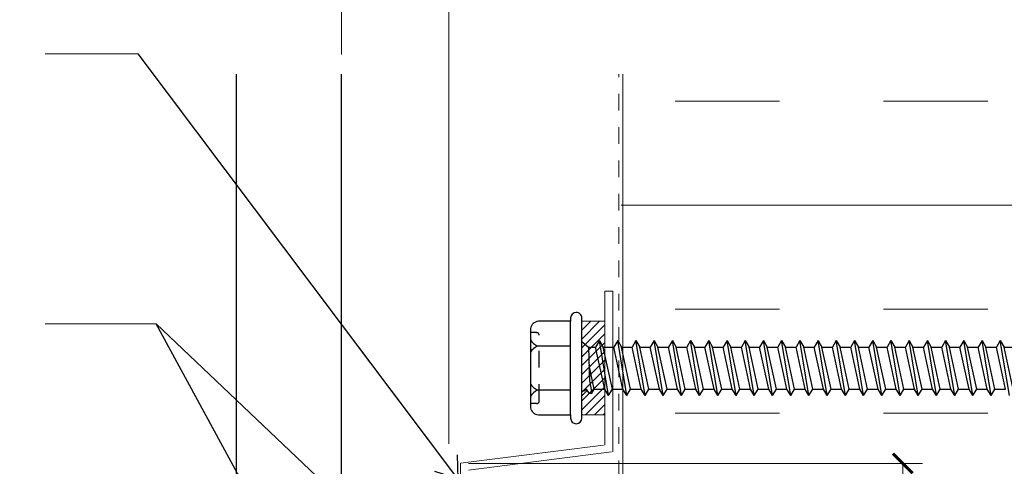
# Model space of a CAD drawing. Units: inches. Extents: x -31 to 125, y 0 to 90.
# Drawn here: x 105 to 111, y 25 to 27 of the extents above; entities that cross this region are included whole.
import ezdxf

# ---------------------------------------------------------------- set-up
doc = ezdxf.new("R2010")
doc.units = ezdxf.units.IN
doc.header["$LTSCALE"] = 0.01
doc.header["$MEASUREMENT"] = 0
doc.set_wipeout_variables(frame=1)
doc.linetypes.add('DASHED', pattern=[19.05, 12.7, -6.35])
doc.linetypes.add('HIDDEN2', pattern=[0.1875, 0.125, -0.0625])
doc.layers.get('Defpoints').update_dxf_attribs({"color": 121})
for name, color, linetype in [('CERACLAD-DIMENSION', 1, 'Continuous'), ('CERACLAD-HATCH-LIGHT', 9, 'Continuous'), ('CERACLAD-MEDIUM-LINE', 3, 'Continuous'), ('CERACLAD-PRODUCT-CUT', 6, 'Continuous'), ('CERACLAD-TXT-NOTES', 2, 'Continuous'), ('CERACLAD-X-LIGHT-LINE', 9, 'Continuous'), ('CERACLAD-X-LIGHT-LINE-HIDDEN2', 9, 'HIDDEN2')]:
    doc.layers.add(name, color=color, linetype=linetype)
doc.styles.add('KCADDIMSTANDARD', font='txt.shx', dxfattribs={"bigfont": 'bigfont.shx'})
doc.dimstyles.get("Standard").update_dxf_attribs({"dimtxt": 0.18, "dimasz": 0.18, "dimexe": 0.18, "dimexo": 0.0625, "dimgap": 0.09, "dimtad": 0, "dimtih": 1, "dimtoh": 1, "dimdec": 4, "dimzin": 0, "dimdsep": 46, "dimtxsty": 'Standard', "dimcen": 0.09, "dimadec": 0, "dimazin": 0, "dimtfac": 1, "dimtdec": 4, "dimtofl": 0, "dimtmove": 0, "dimatfit": 3, "dimfxl": 1, "dimtolj": 1, "dimtzin": 0, "dimarcsym": 0})

# ---------------------------------------------------------------- blocks, each defined once
blk = doc.blocks.new('_ARCHTICK')
at = {"color": 0, "linetype": 'ByBlock', "const_width": 0.15}
blk.add_lwpolyline([(-0.5, -0.5), (0.5, 0.5)], dxfattribs=at)
blk = doc.blocks.new('*D100')
at = {"layer": 'CERACLAD-DIMENSION', "lineweight": 13, "transparency": 16777216}
for p, q in [((2727.01, 685.62), (2727.01, 724.66)), ((2743.33, 626.28), (2743.33, 724.66)), ((2727.01, 721.66), (2641.21, 721.66)), ((2743.33, 721.66), (2727.01, 721.66))]:
    blk.add_line(p, q, dxfattribs=at)
at = {"layer": 'Defpoints', "color": 0, "transparency": 16777216}
for p in [(2743.33, 721.66), (2727.01, 682.62), (2743.33, 623.28)]:
    blk.add_point(p, dxfattribs=at)
at = {"layer": 'CERACLAD-DIMENSION', "lineweight": 13, "transparency": 16777216, "xscale": 3, "yscale": 3, "zscale": 3, "rotation": 180}
blk.add_blockref('_ARCHTICK', (2727.01, 721.66), dxfattribs=at)
at = {"layer": 'CERACLAD-DIMENSION', "lineweight": 13, "transparency": 16777216, "xscale": 3, "yscale": 3, "zscale": 3}
blk.add_blockref('_ARCHTICK', (2743.33, 721.66), dxfattribs=at)
at = {"layer": 'CERACLAD-DIMENSION', "transparency": 16777216, "insert": (2681.71, 728.41), "char_height": 7.5, "attachment_point": 5, "style": 'KCADDIMSTANDARD'}
blk.add_mtext('\\A1;19/32"(15mm)', dxfattribs=at)
blk = doc.blocks.new('KCAD_OPEN')
at = {"color": 0, "linetype": 'Continuous', "lineweight": -2}
for q in [(-1, 0.158384), (-1, 0), (-1, -0.158384)]:
    blk.add_line((0, 0), q, dxfattribs=at)
blk = doc.blocks.new('*D102')
at = {"layer": 'CERACLAD-DIMENSION', "linetype": 'Continuous', "lineweight": 13, "transparency": 16777216}
for p, q in [((2746.33, 623.28), (2815.52, 623.28)), ((2812.52, 623.28), (2812.52, 547.08)), ((2746.33, 547.08), (2815.52, 547.08))]:
    blk.add_line(p, q, dxfattribs=at)
at = {"layer": 'Defpoints', "color": 0, "linetype": 'Continuous', "transparency": 16777216}
for p in [(2743.33, 623.28), (2743.33, 547.08), (2812.52, 547.08)]:
    blk.add_point(p, dxfattribs=at)
at = {"layer": 'CERACLAD-DIMENSION', "linetype": 'Continuous', "lineweight": 13, "transparency": 16777216, "xscale": 3, "yscale": 3, "zscale": 3}
for p, rotation in [((2812.52, 623.28), 90), ((2812.52, 547.08), 270)]:
    blk.add_blockref('_ARCHTICK', p, dxfattribs=dict(at, rotation=rotation))
at = {"layer": 'CERACLAD-DIMENSION', "linetype": 'Continuous', "transparency": 16777216, "insert": (2805.02, 585.18), "char_height": 4.5, "attachment_point": 5, "rotation": 90, "style": 'KCADDIMSTANDARD'}
blk.add_mtext('\\A1;MIN2"(3" preferred)', dxfattribs=at)
blk = doc.blocks.new('14 x 5.0 tek')
at = {"layer": 'CERACLAD-X-LIGHT-LINE'}
for p, q in [((170.662, 74.1393), (170.6923, 74.1138)), ((170.662, 74.1222), (170.662, 74.1222)), ((170.662, 73.9172), (170.662, 74.1222)), ((170.662, 73.9172), (170.662, 74.1222)), ((170.6923, 74.1138), (170.7242, 74.1138)), ((170.6923, 74.1138), (170.6966, 73.962)), ((170.7414, 74.1436), (170.7242, 74.1138)), ((170.7651, 73.9256), (170.7242, 74.1138)), ((170.7414, 74.1436), (170.7586, 74.1138)), ((170.7823, 73.8958), (170.7414, 74.1436)), ((170.7995, 73.9256), (170.7586, 74.1138)), ((170.7586, 74.1138), (170.806, 74.1138)), ((170.8231, 74.1436), (170.806, 74.1138)), ((170.8468, 73.9256), (170.806, 74.1138)), ((170.864, 73.8958), (170.8231, 74.1436)), ((170.8231, 74.1436), (170.8403, 74.1138)), ((170.8403, 74.1138), (170.8877, 74.1138)), ((170.8812, 73.9256), (170.8403, 74.1138)), ((170.9049, 74.1436), (170.8877, 74.1138)), ((170.9286, 73.9256), (170.8877, 74.1138)), ((170.9458, 73.8958), (170.9049, 74.1436)), ((170.9049, 74.1436), (170.9221, 74.1138)), ((170.963, 73.9256), (170.9221, 74.1138)), ((170.9221, 74.1138), (170.9695, 74.1138)), ((170.9867, 74.1436), (170.9695, 74.1138)), ((171.0103, 73.9256), (170.9695, 74.1138)), ((171.0275, 73.8958), (170.9867, 74.1436)), ((170.9867, 74.1436), (171.0038, 74.1138)), ((171.0447, 73.9256), (171.0038, 74.1138)), ((171.0038, 74.1138), (171.0512, 74.1138)), ((171.0684, 74.1436), (171.0512, 74.1138)), ((171.0921, 73.9256), (171.0512, 74.1138)), ((171.1093, 73.8958), (171.0684, 74.1436)), ((171.0684, 74.1436), (171.0856, 74.1138)), ((171.0856, 74.1138), (171.133, 74.1138)), ((171.1265, 73.9256), (171.0856, 74.1138)), ((171.1502, 74.1436), (171.133, 74.1138)), ((171.1739, 73.9256), (171.133, 74.1138)), ((171.191, 73.8958), (171.1502, 74.1436)), ((171.1502, 74.1436), (171.1674, 74.1138)), ((171.1674, 74.1138), (171.2147, 74.1138)), ((171.2082, 73.9256), (171.1674, 74.1138)), ((171.2319, 74.1436), (171.2147, 74.1138)), ((171.2556, 73.9256), (171.2147, 74.1138)), ((171.2728, 73.8958), (171.2319, 74.1436)), ((171.2319, 74.1436), (171.2491, 74.1138)), ((171.2491, 74.1138), (171.2965, 74.1138)), ((171.29, 73.9256), (171.2491, 74.1138)), ((171.3137, 74.1436), (171.2965, 74.1138)), ((171.3374, 73.9256), (171.2965, 74.1138)), ((171.3546, 73.8958), (171.3137, 74.1436)), ((171.3137, 74.1436), (171.3309, 74.1138)), ((171.3717, 73.9256), (171.3309, 74.1138)), ((171.3309, 74.1138), (171.3782, 74.1138)), ((171.3954, 74.1436), (171.3782, 74.1138)), ((171.4191, 73.9256), (171.3782, 74.1138)), ((171.4363, 73.8958), (171.3954, 74.1436)), ((171.3954, 74.1436), (171.4126, 74.1138)), ((171.4126, 74.1138), (171.46, 74.1138)), ((171.4535, 73.9256), (171.4126, 74.1138)), ((171.4772, 74.1436), (171.46, 74.1138)), ((171.5009, 73.9256), (171.46, 74.1138)), ((171.5181, 73.8958), (171.4772, 74.1436)), ((171.4772, 74.1436), (171.4944, 74.1138)), ((171.4944, 74.1138), (171.5418, 74.1138)), ((171.5353, 73.9256), (171.4944, 74.1138)), ((171.5589, 74.1436), (171.5418, 74.1138)), ((171.5826, 73.9256), (171.5418, 74.1138)), ((171.5998, 73.8958), (171.5589, 74.1436)), ((171.5589, 74.1436), (171.5761, 74.1138)), ((171.5761, 74.1138), (171.6235, 74.1138)), ((171.617, 73.9256), (171.5761, 74.1138)), ((171.6407, 74.1436), (171.6235, 74.1138)), ((171.6644, 73.9256), (171.6235, 74.1138)), ((171.6816, 73.8958), (171.6407, 74.1436)), ((171.6407, 74.1436), (171.6579, 74.1138)), ((171.6579, 74.1138), (171.7053, 74.1138)), ((171.6988, 73.9256), (171.6579, 74.1138)), ((171.7225, 74.1436), (171.7053, 74.1138)), ((171.7462, 73.9256), (171.7053, 74.1138)), ((171.7633, 73.8958), (171.7225, 74.1436)), ((171.7225, 74.1436), (171.7396, 74.1138)), ((171.7396, 74.1138), (171.787, 74.1138)), ((171.7805, 73.9256), (171.7396, 74.1138)), ((171.8042, 74.1436), (171.787, 74.1138)), ((171.8279, 73.9256), (171.787, 74.1138)), ((171.8451, 73.8958), (171.8042, 74.1436)), ((171.8042, 74.1436), (171.8214, 74.1138)), ((171.8214, 74.1138), (171.8688, 74.1138)), ((171.8623, 73.9256), (171.8214, 74.1138)), ((171.886, 74.1436), (171.8688, 74.1138)), ((171.9097, 73.9256), (171.8688, 74.1138)), ((171.9269, 73.8958), (171.886, 74.1436)), ((171.886, 74.1436), (171.9032, 74.1138)), ((171.9032, 74.1138), (171.9505, 74.1138)), ((171.944, 73.9256), (171.9032, 74.1138)), ((171.9677, 74.1436), (171.9505, 74.1138)), ((171.9914, 73.9256), (171.9505, 74.1138)), ((172.0086, 73.8958), (171.9677, 74.1436)), ((171.9677, 74.1436), (171.9849, 74.1138)), ((171.9849, 74.1138), (172.0323, 74.1138)), ((172.0258, 73.9256), (171.9849, 74.1138)), ((172.0495, 74.1436), (172.0323, 74.1138)), ((172.0732, 73.9256), (172.0323, 74.1138)), ((172.0904, 73.8958), (172.0495, 74.1436)), ((172.0495, 74.1436), (172.0667, 74.1138)), ((172.0667, 74.1138), (172.1141, 74.1138)), ((172.1076, 73.9256), (172.0667, 74.1138)), ((172.1312, 74.1436), (172.1141, 74.1138)), ((172.1549, 73.9256), (172.1141, 74.1138)), ((172.1721, 73.8958), (172.1312, 74.1436)), ((172.1312, 74.1436), (172.1484, 74.1138)), ((172.1484, 74.1138), (172.1958, 74.1138)), ((172.1893, 73.9256), (172.1484, 74.1138)), ((172.213, 74.1436), (172.1958, 74.1138)), ((172.2367, 73.9256), (172.1958, 74.1138)), ((172.2539, 73.8958), (172.213, 74.1436)), ((172.213, 74.1436), (172.2302, 74.1138)), ((172.2302, 74.1138), (172.2776, 74.1138)), ((172.2711, 73.9256), (172.2302, 74.1138)), ((172.2948, 74.1436), (172.2776, 74.1138)), ((172.3184, 73.9256), (172.2776, 74.1138)), ((172.3356, 73.8958), (172.2948, 74.1436)), ((172.2948, 74.1436), (172.3119, 74.1138)), ((172.3119, 74.1138), (172.3593, 74.1138)), ((172.3528, 73.9256), (172.3119, 74.1138)), ((172.3765, 74.1436), (172.3593, 74.1138)), ((172.4002, 73.9256), (172.3593, 74.1138)), ((172.4174, 73.8958), (172.3765, 74.1436)), ((172.3765, 74.1436), (172.3937, 74.1138)), ((172.3937, 74.1138), (172.4411, 74.1138)), ((172.4346, 73.9256), (172.3937, 74.1138)), ((172.4583, 74.1436), (172.4411, 74.1138)), ((172.482, 73.9256), (172.4411, 74.1138)), ((172.4991, 73.8958), (172.4583, 74.1436)), ((172.4583, 74.1436), (172.4755, 74.1138)), ((172.4755, 74.1138), (172.5228, 74.1138)), ((172.5163, 73.9256), (172.4755, 74.1138)), ((172.54, 74.1436), (172.5228, 74.1138)), ((172.5637, 73.9256), (172.5228, 74.1138)), ((172.5809, 73.8958), (172.54, 74.1436)), ((172.54, 74.1436), (172.5572, 74.1138)), ((172.5572, 74.1138), (172.6046, 74.1138)), ((172.5981, 73.9256), (172.5572, 74.1138)), ((170.7177, 73.9256), (170.6946, 74.032)), ((170.6966, 73.962), (170.7066, 73.9063)), ((170.662, 73.9207), (170.662, 73.9207)), ((170.662, 73.9177), (170.662, 73.9177)), ((170.662, 73.8954), (170.684, 73.9174)), ((170.662, 73.9172), (170.6712, 73.9172)), ((170.6712, 73.9172), (170.6833, 73.9256)), ((170.6944, 73.9063), (170.6833, 73.9256)), ((170.6944, 73.9063), (170.7066, 73.9063)), ((170.7066, 73.9063), (170.7177, 73.9256)), ((170.7066, 73.9063), (170.7177, 73.9256)), ((170.7177, 73.9256), (170.7651, 73.9256)), ((170.7823, 73.8958), (170.7651, 73.9256)), ((170.7823, 73.8958), (170.7995, 73.9256)), ((170.7995, 73.9256), (170.8468, 73.9256)), ((170.864, 73.8958), (170.8468, 73.9256)), ((170.864, 73.8958), (170.8812, 73.9256)), ((170.8812, 73.9256), (170.9286, 73.9256)), ((170.9458, 73.8958), (170.9286, 73.9256)), ((170.9458, 73.8958), (170.963, 73.9256)), ((170.963, 73.9256), (171.0103, 73.9256)), ((171.0275, 73.8958), (171.0103, 73.9256)), ((171.0275, 73.8958), (171.0447, 73.9256)), ((171.0447, 73.9256), (171.0921, 73.9256)), ((171.1093, 73.8958), (171.0921, 73.9256)), ((171.1093, 73.8958), (171.1265, 73.9256)), ((171.1265, 73.9256), (171.1739, 73.9256)), ((171.191, 73.8958), (171.1739, 73.9256)), ((171.191, 73.8958), (171.2082, 73.9256)), ((171.2082, 73.9256), (171.2556, 73.9256)), ((171.2728, 73.8958), (171.2556, 73.9256)), ((171.2728, 73.8958), (171.29, 73.9256)), ((171.29, 73.9256), (171.3374, 73.9256)), ((171.3546, 73.8958), (171.3374, 73.9256)), ((171.3546, 73.8958), (171.3717, 73.9256)), ((171.3717, 73.9256), (171.4191, 73.9256)), ((171.4363, 73.8958), (171.4191, 73.9256)), ((171.4363, 73.8958), (171.4535, 73.9256)), ((171.4535, 73.9256), (171.5009, 73.9256)), ((171.5181, 73.8958), (171.5009, 73.9256)), ((171.5181, 73.8958), (171.5353, 73.9256)), ((171.5353, 73.9256), (171.5826, 73.9256)), ((171.5998, 73.8958), (171.5826, 73.9256)), ((171.5998, 73.8958), (171.617, 73.9256)), ((171.617, 73.9256), (171.6644, 73.9256)), ((171.6816, 73.8958), (171.6644, 73.9256)), ((171.6816, 73.8958), (171.6988, 73.9256)), ((171.6988, 73.9256), (171.7462, 73.9256)), ((171.7633, 73.8958), (171.7462, 73.9256)), ((171.7633, 73.8958), (171.7805, 73.9256)), ((171.7805, 73.9256), (171.8279, 73.9256)), ((171.8451, 73.8958), (171.8279, 73.9256)), ((171.8451, 73.8958), (171.8623, 73.9256)), ((171.8623, 73.9256), (171.9097, 73.9256)), ((171.9269, 73.8958), (171.9097, 73.9256)), ((171.9269, 73.8958), (171.944, 73.9256)), ((171.944, 73.9256), (171.9914, 73.9256)), ((172.0086, 73.8958), (171.9914, 73.9256)), ((172.0086, 73.8958), (172.0258, 73.9256)), ((172.0258, 73.9256), (172.0732, 73.9256)), ((172.0904, 73.8958), (172.0732, 73.9256)), ((172.0904, 73.8958), (172.1076, 73.9256)), ((172.1076, 73.9256), (172.1549, 73.9256)), ((172.1721, 73.8958), (172.1549, 73.9256)), ((172.1721, 73.8958), (172.1893, 73.9256)), ((172.1893, 73.9256), (172.2367, 73.9256)), ((172.2539, 73.8958), (172.2367, 73.9256)), ((172.2539, 73.8958), (172.2711, 73.9256)), ((172.2711, 73.9256), (172.3184, 73.9256)), ((172.3356, 73.8958), (172.3184, 73.9256)), ((172.3356, 73.8958), (172.3528, 73.9256)), ((172.3528, 73.9256), (172.4002, 73.9256)), ((172.4174, 73.8958), (172.4002, 73.9256)), ((172.4174, 73.8958), (172.4346, 73.9256)), ((172.4346, 73.9256), (172.482, 73.9256)), ((172.4991, 73.8958), (172.482, 73.9256)), ((172.4991, 73.8958), (172.5163, 73.9256)), ((172.5163, 73.9256), (172.5637, 73.9256))]:
    blk.add_line(p, q, dxfattribs=at)
blk.add_wipeout([(170.662, 73.8097), (170.4001, 73.8097), (170.4001, 74.2297), (170.662, 74.2297)]).dxf.layer = 'CERACLAD-X-LIGHT-LINE'
for p, q in [((170.612, 73.8097), (170.612, 74.2297)), ((170.612, 74.1187), (170.4629, 74.1187)), ((170.612, 73.9207), (170.4629, 73.9207))]:
    blk.add_line(p, q, dxfattribs=at)
at = {"layer": 'CERACLAD-X-LIGHT-LINE', "linetype": 'HIDDEN2', "ltscale": 0.252}
for p, q in [((170.4593, 74.1787), (170.4313, 74.1787)), ((170.4593, 73.8607), (170.4313, 73.8607))]:
    blk.add_line(p, q, dxfattribs=at)
at = {"layer": 'CERACLAD-X-LIGHT-LINE', "linetype": 'HIDDEN2', "ltscale": 0.5}
blk.add_line((170.4713, 73.8727), (170.4713, 74.1667), dxfattribs=at)
at = {"layer": 'CERACLAD-X-LIGHT-LINE'}
blk.add_lwpolyline([(170.612, 73.8097), (170.612, 73.7947, 0.414222), (170.637, 73.7697, 0.414205), (170.662, 73.7947), (170.662, 74.2447, 0.414222), (170.637, 74.2697, 0.414205), (170.612, 74.2447), (170.612, 74.2297), (170.467, 74.2297, 0.331632), (170.4313, 74.1976), (170.4313, 73.8417, 0.331632), (170.467, 73.8097), (170.612, 73.8097)], format="xyb", dxfattribs=at)
at = {"layer": 'CERACLAD-X-LIGHT-LINE', "linetype": 'HIDDEN2', "ltscale": 0.25}
for centre, start, end in [((170.4593, 74.1667), 0, 90), ((170.4593, 73.8727), 270, 0)]:
    blk.add_arc(centre, 0.012, start, end, dxfattribs=at)
at = {"layer": 'CERACLAD-X-LIGHT-LINE'}
for centre, start, end in [((170.5116, 74.2072), 217.3832, 241.1822), ((170.5116, 74.0302), 118.8178, 142.6168), ((170.5116, 74.0092), 217.3832, 241.1822), ((170.5116, 73.8322), 118.8178, 142.6168)]:
    blk.add_arc(centre, 0.101, start, end, dxfattribs=at)
blk = doc.blocks.new('Fill-tech-ALL-DETAILS_Steel_Gyp_CI_V')
at = {"layer": 'CERACLAD-HATCH-LIGHT', "linetype": 'Continuous', "lineweight": 15}
h = blk.add_hatch(dxfattribs=at)
h.set_pattern_fill('INSUL', color=256, scale=5)
h.set_pattern_definition([(0, (2492.08, -51.74), (0, 47.625), []), (0, (2492.08, -35.865), (0, 47.625), [15.875, -15.875]), (0, (2492.08, -19.99), (0, 47.625), [15.875, -15.875])])
edge = h.paths.add_edge_path()
edge.add_line((2784.974, 395.454), (2871.463, 382.503))
edge.add_line((2871.463, 382.503), (2871.463, 682.618))
edge.add_line((2871.463, 682.618), (2769.546, 682.67))
edge.add_line((2769.546, 682.67), (2770.195, 397.533))
edge.add_arc((2367.72, -2516.736), 2941.93, 81.84625, 82.136914, ccw=False)
edge = h.paths.add_edge_path()
edge.add_line((2871.463, 371.804), (2784.974, 384.755))
edge.add_arc((2710.928, -109.732), 500, 81.48369, 83.23086)
edge.add_line((2769.863, 386.782), (2769.863, 177.865))
edge.add_line((2769.863, 177.865), (2871.463, 177.865))
edge.add_line((2871.463, 177.865), (2871.463, 371.804))
at = {"layer": 'CERACLAD-MEDIUM-LINE', "linetype": 'Continuous', "lineweight": 15}
for p, q in [((2767.132, 626.079), (2767.132, 649.556)), ((2767.132, 649.556), (2768.332, 649.556)), ((2768.332, 625.022), (2768.332, 649.556)), ((2745.132, 623.305), (2766.922, 626.079)), ((2746.332, 622.248), (2768.122, 625.022)), ((2745.132, 547.079), (2745.132, 623.305))]:
    blk.add_line(p, q, dxfattribs=at)
blk.add_lwpolyline([(2769.863, 682.618), (2769.863, 397.482)], dxfattribs=at)
at = {"layer": 'CERACLAD-PRODUCT-CUT'}
for p, q in [((2711.009, 400.672), (2711.009, 682.618)), ((2727.009, 400.672), (2727.009, 682.618))]:
    blk.add_line(p, q, dxfattribs=at)
at = {"layer": 'CERACLAD-TXT-NOTES', "lineweight": 5}
for points in [[(2696.007, 685.736), (2681.849, 685.736)], [(2698.762, 644.551), (2681.849, 644.551)]]:
    blk.add_lwpolyline(points, dxfattribs=at)
at = {"layer": 'CERACLAD-X-LIGHT-LINE-HIDDEN2', "linetype": 'DASHED', "lineweight": 15}
blk.add_line((2769.253, 397.676), (2769.253, 682.618), dxfattribs=at)
at = {"layer": 'CERACLAD-DIMENSION'}
dim = blk.add_linear_dim(base=(2743.332, 721.661), p1=(2727.009, 682.618), p2=(2743.332, 623.279), text='19/32"(15mm)', dimstyle='Standard', override={"dimscale": 3, "dimtxt": 2.5, "dimasz": 1, "dimexe": 1, "dimexo": 1, "dimgap": 1, "dimtad": 1, "dimtih": 0, "dimtoh": 0, "dimdec": 1, "dimzin": 8, "dimpost": '<>', "dimtxsty": 'KCADDIMSTANDARD', "dimblk1": 'ARCHTICK', "dimblk2": 'ARCHTICK', "dimsah": 1, "dimcen": 2.5, "dimclrd": 256, "dimclre": 256, "dimclrt": 256, "dimadec": 1, "dimazin": 2, "dimtfac": 0.667, "dimtdec": 1, "dimtix": 1, "dimtofl": 1, "dimatfit": 2, "dimldrblk": 'KCAD_OPEN', "dimtvp": 0.0001, "dimlwd": 13, "dimlwe": 13}, dxfattribs=at)
dim.commit()
dim.dimension.update_dxf_attribs({"geometry": '*D100', "text_midpoint": (2681.706, 721.661), "dimtype": 128})
at = {"layer": 'CERACLAD-DIMENSION', "linetype": 'Continuous'}
dim = blk.add_linear_dim(base=(2812.519, 547.079), p1=(2743.332, 623.279), p2=(2743.332, 547.079), angle=90, text='MIN2"(3" preferred)', dimstyle='Standard', override={"dimscale": 3, "dimtxt": 1.5, "dimasz": 1, "dimexe": 1, "dimexo": 1, "dimgap": 1.5, "dimtad": 1, "dimtih": 0, "dimtoh": 0, "dimdec": 1, "dimzin": 8, "dimpost": '<>', "dimtxsty": 'KCADDIMSTANDARD', "dimblk1": 'ARCHTICK', "dimblk2": 'ARCHTICK', "dimsah": 1, "dimcen": 2.5, "dimclrd": 256, "dimclre": 256, "dimclrt": 256, "dimazin": 2, "dimtfac": 0.667, "dimtdec": 1, "dimtix": 1, "dimtofl": 1, "dimatfit": 2, "dimldrblk": 'KCAD_OPEN', "dimtvp": 0.0001, "dimtzin": 8, "dimlwd": 13, "dimlwe": 13}, dxfattribs=at)
dim.commit()
dim.dimension.update_dxf_attribs({"geometry": '*D102', "text_midpoint": (2812.519, 585.179), "dimtype": 128})
at = {"layer": 'CERACLAD-TXT-NOTES', "lineweight": 5}
for points in [[(2744.726, 620.909), (2696.007, 685.736)], [(2740.591, 604.814), (2698.762, 644.551)], [(2740.695, 567.215), (2698.762, 644.551)]]:
    blk.add_leader(points, dimstyle='Standard', override={"dimscale": 3, "dimasz": 1, "dimtad": 0, "dimclrd": 0, "dimldrblk": 'Open90'}, dxfattribs=at)
at = {"layer": 'CERACLAD-X-LIGHT-LINE', "xscale": 33.95721936, "yscale": 33.95721936, "zscale": 33.95721936}
blk.add_blockref('14 x 5.0 tek', (-3031.598, -1875.685), dxfattribs=at)
at = {"layer": 'CERACLAD-X-LIGHT-LINE', "linetype": 'Continuous', "lineweight": 15}
h = blk.add_hatch(dxfattribs=at)
h.set_pattern_fill('ANSI31', color=256, scale=0.3, angle=360)
h.set_pattern_definition([(45, (1972.8924, 333.7561), (-0.6735192, 0.6735192), [])])
h.paths.add_polyline_path([(2767.132, 644.949), (2763.61, 644.949), (2763.61, 630.687), (2767.132, 630.687)])
blk.add_lwpolyline([(2767.132, 644.949), (2763.61, 644.949), (2763.61, 630.687), (2767.132, 630.687)], close=True, dxfattribs=at)

msp = doc.modelspace()

# ---------------------------------------------------------------- block references
at = {"color": 3, "xscale": 0.03937, "yscale": 0.03937, "zscale": 0.03937}
msp.add_blockref('Fill-tech-ALL-DETAILS_Steel_Gyp_CI_V', (0, 0), dxfattribs=at)

doc.saveas('drawing.dxf')
